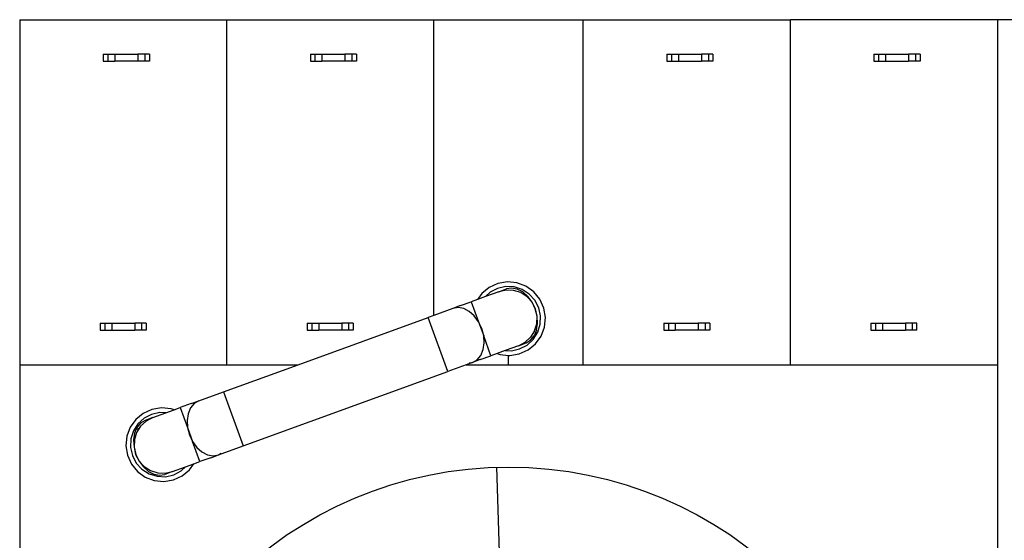
# Model space of a CAD drawing. Units: metres. Extents: x 10.6 to 34.6, y 11.3 to 26.4.
# Drawn here: x 10.7 to 14.9, y 24.1 to 26.4 of the extents above; entities that cross this region are included whole.
import ezdxf

# ---------------------------------------------------------------- set-up
doc = ezdxf.new("R2010")
doc.units = ezdxf.units.M
doc.layers.add('Edges', color=7, linetype='Continuous')

# ---------------------------------------------------------------- blocks, each defined once
blk = doc.blocks.new('Cooling Tower pl')
at = {"layer": 'Edges'}
for p, q in [((10.6574, 15.991), (11.5574, 15.991)), ((10.6574, 15.991), (10.6574, 14.491)), ((11.5574, 14.491), (11.5574, 15.991)), ((11.5574, 15.991), (12.4574, 15.991)), ((12.4574, 14.7057), (12.4574, 15.991)), ((12.4574, 15.991), (13.1074, 15.991)), ((13.1074, 14.491), (13.1074, 15.991)), ((13.1074, 15.991), (14.0074, 15.991)), ((14.0074, 14.491), (14.0074, 15.991)), ((14.9074, 15.991), (14.0074, 15.991)), ((14.9074, 15.991), (14.9074, 14.491)), ((15.0074, 15.991), (14.9074, 15.991)), ((11.021, 15.841), (11.041, 15.841)), ((11.021, 15.841), (11.021, 15.811)), ((11.041, 15.841), (11.041, 15.811)), ((11.041, 15.841), (11.071, 15.841)), ((11.071, 15.841), (11.071, 15.811)), ((11.071, 15.841), (11.171, 15.841)), ((11.171, 15.841), (11.171, 15.811)), ((11.201, 15.841), (11.171, 15.841)), ((11.221, 15.841), (11.201, 15.841)), ((11.201, 15.841), (11.201, 15.811)), ((11.221, 15.841), (11.221, 15.811)), ((11.921, 15.841), (11.921, 15.811)), ((11.921, 15.841), (11.941, 15.841)), ((11.941, 15.841), (11.971, 15.841)), ((11.941, 15.841), (11.941, 15.811)), ((11.971, 15.841), (11.971, 15.811)), ((11.971, 15.841), (12.071, 15.841)), ((12.071, 15.841), (12.071, 15.811)), ((12.101, 15.841), (12.071, 15.841)), ((12.121, 15.841), (12.101, 15.841)), ((12.101, 15.841), (12.101, 15.811)), ((12.121, 15.841), (12.121, 15.811)), ((13.471, 15.841), (13.491, 15.841)), ((13.471, 15.841), (13.471, 15.811)), ((13.491, 15.841), (13.521, 15.841)), ((13.491, 15.841), (13.491, 15.811)), ((13.521, 15.841), (13.521, 15.811)), ((13.521, 15.841), (13.621, 15.841)), ((13.621, 15.841), (13.621, 15.811)), ((13.651, 15.841), (13.621, 15.841)), ((13.671, 15.841), (13.651, 15.841)), ((13.651, 15.841), (13.651, 15.811)), ((13.671, 15.841), (13.671, 15.811)), ((14.371, 15.841), (14.391, 15.841)), ((14.371, 15.841), (14.371, 15.811)), ((14.391, 15.841), (14.421, 15.841)), ((14.391, 15.841), (14.391, 15.811)), ((14.421, 15.841), (14.421, 15.811)), ((14.421, 15.841), (14.521, 15.841)), ((14.521, 15.841), (14.521, 15.811)), ((14.551, 15.841), (14.521, 15.841)), ((14.551, 15.841), (14.551, 15.811)), ((14.571, 15.841), (14.551, 15.841)), ((14.571, 15.841), (14.571, 15.811)), ((11.021, 15.811), (11.041, 15.811)), ((11.041, 15.811), (11.071, 15.811)), ((11.171, 15.811), (11.071, 15.811)), ((11.201, 15.811), (11.171, 15.811)), ((11.221, 15.811), (11.201, 15.811)), ((11.921, 15.811), (11.941, 15.811)), ((11.941, 15.811), (11.971, 15.811)), ((12.071, 15.811), (11.971, 15.811)), ((12.101, 15.811), (12.071, 15.811)), ((12.121, 15.811), (12.101, 15.811)), ((13.471, 15.811), (13.491, 15.811)), ((13.491, 15.811), (13.521, 15.811)), ((13.521, 15.811), (13.621, 15.811)), ((13.651, 15.811), (13.621, 15.811)), ((13.671, 15.811), (13.651, 15.811)), ((14.371, 15.811), (14.391, 15.811)), ((14.391, 15.811), (14.421, 15.811)), ((14.421, 15.811), (14.521, 15.811)), ((14.551, 15.811), (14.521, 15.811)), ((14.571, 15.811), (14.551, 15.811)), ((12.6979, 14.8269), (12.6656, 14.8004)), ((12.736, 14.8441), (12.6979, 14.8269)), ((12.7346, 14.8226), (12.7021, 14.8057)), ((12.7702, 14.8305), (12.7346, 14.8226)), ((12.7772, 14.8509), (12.736, 14.8441)), ((12.7397, 14.8085), (12.7729, 14.8206)), ((12.7715, 14.8155), (12.7397, 14.8085)), ((12.8068, 14.8289), (12.7702, 14.8305)), ((12.8041, 14.8141), (12.7715, 14.8155)), ((12.7959, 14.8244), (12.7729, 14.8206)), ((12.8187, 14.8468), (12.7772, 14.8509)), ((12.8202, 14.8199), (12.7959, 14.8244)), ((12.8353, 14.8043), (12.8041, 14.8141)), ((12.8416, 14.8179), (12.8068, 14.8289)), ((12.8578, 14.8321), (12.8187, 14.8468)), ((12.8442, 14.8075), (12.8202, 14.8199)), ((12.8724, 14.7982), (12.8416, 14.8179)), ((12.8918, 14.8078), (12.8578, 14.8321)), ((12.6474, 14.7749), (12.6206, 14.7651)), ((12.6656, 14.8004), (12.6474, 14.7749)), ((12.6824, 14.7876), (12.6474, 14.7749)), ((12.7397, 14.8085), (12.6824, 14.7876)), ((12.7021, 14.8057), (12.6824, 14.7876)), ((12.8628, 14.7868), (12.8353, 14.8043)), ((12.8662, 14.788), (12.8442, 14.8075)), ((12.8848, 14.7627), (12.8628, 14.7868)), ((12.8848, 14.7627), (12.8662, 14.788)), ((12.8971, 14.7713), (12.8724, 14.7982)), ((12.9183, 14.7755), (12.8918, 14.8078)), ((12.914, 14.7389), (12.8971, 14.7713)), ((12.9355, 14.7375), (12.9183, 14.7755)), ((12.5403, 14.7359), (12.4574, 14.7057)), ((12.5736, 14.748), (12.5403, 14.7359)), ((12.5633, 14.7397), (12.5403, 14.7359)), ((12.5876, 14.7353), (12.5633, 14.7397)), ((12.5736, 14.748), (12.6206, 14.7651)), ((12.6116, 14.7229), (12.5876, 14.7353)), ((12.6206, 14.7651), (12.6522, 14.6781)), ((12.8848, 14.7627), (12.8848, 14.7627)), ((12.8999, 14.7338), (12.8848, 14.7627)), ((12.8987, 14.7333), (12.8848, 14.7627)), ((12.907, 14.7019), (12.8987, 14.7333)), ((12.907, 14.7019), (12.8999, 14.7338)), ((12.9219, 14.7032), (12.914, 14.7389)), ((12.9424, 14.6963), (12.9355, 14.7375)), ((11.8675, 14.491), (12.4326, 14.6967)), ((12.4574, 14.7057), (12.4326, 14.6967)), ((12.5181, 14.4618), (12.4326, 14.6967)), ((12.6337, 14.7034), (12.6116, 14.7229)), ((12.6522, 14.6781), (12.6337, 14.7034)), ((12.9055, 14.6693), (12.907, 14.7017)), ((12.907, 14.7018), (12.907, 14.7019)), ((12.907, 14.7017), (12.907, 14.7018)), ((12.909, 14.6705), (12.907, 14.7017)), ((12.9203, 14.6667), (12.9219, 14.7032)), ((12.9383, 14.6547), (12.9424, 14.6963)), ((11.0074, 14.671), (11.0074, 14.641)), ((11.0074, 14.671), (11.0274, 14.671)), ((11.0074, 14.641), (11.0274, 14.641)), ((11.0274, 14.671), (11.0574, 14.671)), ((11.0274, 14.671), (11.0274, 14.641)), ((11.0274, 14.641), (11.0574, 14.641)), ((11.0574, 14.671), (11.0574, 14.641)), ((11.0574, 14.671), (11.1574, 14.671)), ((11.0574, 14.641), (11.1574, 14.641)), ((11.1874, 14.671), (11.1574, 14.671)), ((11.1574, 14.671), (11.1574, 14.641)), ((11.1874, 14.641), (11.1574, 14.641)), ((11.1874, 14.671), (11.1874, 14.641)), ((11.2074, 14.671), (11.1874, 14.671)), ((11.2074, 14.641), (11.1874, 14.641)), ((11.2074, 14.671), (11.2074, 14.641)), ((11.9074, 14.671), (11.9274, 14.671)), ((11.9074, 14.671), (11.9074, 14.641)), ((11.9074, 14.641), (11.9274, 14.641)), ((11.9274, 14.671), (11.9274, 14.641)), ((11.9274, 14.671), (11.9574, 14.671)), ((11.9274, 14.641), (11.9574, 14.641)), ((11.9574, 14.671), (11.9574, 14.641)), ((11.9574, 14.671), (12.0574, 14.671)), ((12.0574, 14.641), (11.9574, 14.641)), ((12.0574, 14.671), (12.0574, 14.641)), ((12.0874, 14.671), (12.0574, 14.671)), ((12.0874, 14.641), (12.0574, 14.641)), ((12.1074, 14.671), (12.0874, 14.671)), ((12.0874, 14.671), (12.0874, 14.641)), ((12.1074, 14.641), (12.0874, 14.641)), ((12.1074, 14.671), (12.1074, 14.641)), ((12.6522, 14.678), (12.6522, 14.6781)), ((12.6522, 14.6781), (12.6522, 14.6781)), ((12.6662, 14.6487), (12.6522, 14.678)), ((12.6522, 14.678), (12.6744, 14.6172)), ((12.6744, 14.6172), (12.6662, 14.6487)), ((12.8957, 14.6382), (12.8782, 14.6107)), ((12.9046, 14.6414), (12.8942, 14.6165)), ((12.8957, 14.6382), (12.9055, 14.6693)), ((12.9046, 14.6414), (12.909, 14.6705)), ((12.9093, 14.6318), (12.9203, 14.6667)), ((12.9236, 14.6156), (12.9383, 14.6547)), ((13.4574, 14.671), (13.4774, 14.671)), ((13.4574, 14.671), (13.4574, 14.641)), ((13.4574, 14.641), (13.4774, 14.641)), ((13.4774, 14.671), (13.5074, 14.671)), ((13.4774, 14.671), (13.4774, 14.641)), ((13.4774, 14.641), (13.5074, 14.641)), ((13.5074, 14.671), (13.5074, 14.641)), ((13.5074, 14.671), (13.6074, 14.671)), ((13.6074, 14.641), (13.5074, 14.641)), ((13.6374, 14.671), (13.6074, 14.671)), ((13.6074, 14.671), (13.6074, 14.641)), ((13.6374, 14.641), (13.6074, 14.641)), ((13.6574, 14.671), (13.6374, 14.671)), ((13.6374, 14.671), (13.6374, 14.641)), ((13.6574, 14.641), (13.6374, 14.641)), ((13.6574, 14.671), (13.6574, 14.641)), ((14.3574, 14.671), (14.3774, 14.671)), ((14.3574, 14.671), (14.3574, 14.641)), ((14.3574, 14.641), (14.3774, 14.641)), ((14.3774, 14.671), (14.3774, 14.641)), ((14.3774, 14.671), (14.4074, 14.671)), ((14.3774, 14.641), (14.4074, 14.641)), ((14.4074, 14.671), (14.4074, 14.641)), ((14.4074, 14.671), (14.5074, 14.671)), ((14.4074, 14.641), (14.5074, 14.641)), ((14.5374, 14.671), (14.5074, 14.671)), ((14.5074, 14.671), (14.5074, 14.641)), ((14.5374, 14.641), (14.5074, 14.641)), ((14.5374, 14.671), (14.5374, 14.641)), ((14.5574, 14.671), (14.5374, 14.671)), ((14.5574, 14.641), (14.5374, 14.641)), ((14.5574, 14.641), (14.5574, 14.671)), ((12.6744, 14.6172), (12.6744, 14.6172)), ((12.6744, 14.6171), (12.6744, 14.6172)), ((12.6764, 14.5859), (12.6744, 14.6171)), ((12.7061, 14.5302), (12.6744, 14.6171)), ((12.8541, 14.5886), (12.8782, 14.6107)), ((12.8584, 14.5856), (12.8785, 14.5975)), ((12.8627, 14.5763), (12.8897, 14.601)), ((12.8785, 14.5975), (12.8942, 14.6165)), ((12.8897, 14.601), (12.9093, 14.6318)), ((12.8992, 14.5816), (12.9236, 14.6156)), ((12.6617, 14.5318), (12.6721, 14.5568)), ((12.6721, 14.5568), (12.6764, 14.5859)), ((12.7679, 14.5527), (12.7332, 14.5401)), ((12.8252, 14.5735), (12.7679, 14.5527)), ((12.7679, 14.5527), (12.7946, 14.5515)), ((12.7946, 14.5515), (12.8303, 14.5594)), ((12.8252, 14.5735), (12.8541, 14.5886)), ((12.8252, 14.5735), (12.8584, 14.5856)), ((12.8289, 14.5379), (12.867, 14.5551)), ((12.8303, 14.5594), (12.8627, 14.5763)), ((12.867, 14.5551), (12.8992, 14.5816)), ((12.6591, 14.5131), (12.6259, 14.501)), ((12.6259, 14.501), (12.6459, 14.5128)), ((12.6459, 14.5128), (12.6617, 14.5318)), ((12.6591, 14.5131), (12.7061, 14.5302)), ((12.7332, 14.5401), (12.7061, 14.5302)), ((12.7332, 14.5401), (12.7461, 14.5352)), ((12.7461, 14.5352), (12.7824, 14.5316)), ((12.7824, 14.491), (12.7824, 14.5316)), ((12.7824, 14.5316), (12.7877, 14.5311)), ((12.7877, 14.5311), (12.8289, 14.5379)), ((10.6574, 14.491), (11.5574, 14.491)), ((10.6574, 14.491), (10.6574, 12.596)), ((11.5432, 14.373), (11.8675, 14.491)), ((11.5574, 14.491), (11.8675, 14.491)), ((12.5984, 14.491), (12.5181, 14.4618)), ((12.6259, 14.501), (12.5984, 14.491)), ((12.5984, 14.491), (12.7824, 14.491)), ((12.6112, 14.4985), (12.6259, 14.501)), ((12.7824, 14.491), (13.1074, 14.491)), ((13.1074, 14.491), (14.0074, 14.491)), ((14.0074, 14.491), (14.9074, 14.491)), ((14.9074, 14.491), (14.9074, 10.161)), ((11.6288, 14.1381), (12.5181, 14.4618)), ((11.4355, 14.3338), (11.5432, 14.373)), ((11.5432, 14.373), (11.6288, 14.1381)), ((11.2325, 14.2969), (11.1944, 14.2796)), ((11.2737, 14.3037), (11.2325, 14.2969)), ((11.3152, 14.2996), (11.2737, 14.3037)), ((11.3282, 14.2947), (11.3152, 14.2996)), ((11.3282, 14.2947), (11.3553, 14.3046)), ((11.4023, 14.3217), (11.3553, 14.3046)), ((11.3553, 14.3046), (11.387, 14.2176)), ((11.3997, 14.3029), (11.3893, 14.278)), ((11.4155, 14.322), (11.3997, 14.3029)), ((11.4023, 14.3217), (11.4355, 14.3338)), ((11.4355, 14.3338), (11.4155, 14.322)), ((11.1621, 14.2531), (11.1378, 14.2192)), ((11.1944, 14.2796), (11.1621, 14.2531)), ((11.1986, 14.2585), (11.1717, 14.2338)), ((11.231, 14.2753), (11.1986, 14.2585)), ((11.2362, 14.2612), (11.203, 14.2491)), ((11.2362, 14.2612), (11.2072, 14.2462)), ((11.2667, 14.2832), (11.231, 14.2753)), ((11.2362, 14.2612), (11.2934, 14.2821)), ((11.2934, 14.2821), (11.2667, 14.2832)), ((11.2934, 14.2821), (11.3282, 14.2947)), ((11.3893, 14.278), (11.385, 14.2489)), ((11.1378, 14.2192), (11.1231, 14.1801)), ((11.1717, 14.2338), (11.152, 14.2029)), ((11.1672, 14.2183), (11.1567, 14.1934)), ((11.1765, 14.2136), (11.1632, 14.2087)), ((11.1832, 14.2241), (11.1656, 14.1966)), ((11.1829, 14.2373), (11.1672, 14.2183)), ((11.203, 14.2491), (11.1829, 14.2373)), ((11.2072, 14.2462), (11.1832, 14.2241)), ((11.385, 14.2489), (11.387, 14.2176)), ((11.387, 14.2176), (11.387, 14.2175)), ((11.387, 14.2176), (11.387, 14.2176)), ((11.387, 14.2175), (11.3952, 14.1861)), ((11.387, 14.2175), (11.4091, 14.1567)), ((11.1231, 14.1801), (11.119, 14.1385)), ((11.1411, 14.1681), (11.1395, 14.1316)), ((11.152, 14.2029), (11.1411, 14.1681)), ((11.1567, 14.1934), (11.1524, 14.1642)), ((11.1656, 14.1966), (11.1558, 14.1655)), ((11.3952, 14.1861), (11.4091, 14.1567)), ((11.119, 14.1385), (11.1258, 14.0973)), ((11.1395, 14.1316), (11.1474, 14.0959)), ((11.1524, 14.1642), (11.1544, 14.1329)), ((11.1558, 14.1655), (11.1544, 14.1329)), ((11.1544, 14.1329), (11.1544, 14.1329)), ((11.1544, 14.1329), (11.1615, 14.101)), ((11.1544, 14.1329), (11.1627, 14.1014)), ((11.4091, 14.1567), (11.4091, 14.1567)), ((11.4092, 14.1566), (11.4091, 14.1567)), ((11.4092, 14.1566), (11.4277, 14.1314)), ((11.4408, 14.0697), (11.4092, 14.1566)), ((11.4277, 14.1314), (11.4498, 14.1119)), ((11.521, 14.0989), (11.6288, 14.1381)), ((11.1258, 14.0973), (11.1431, 14.0593)), ((11.1474, 14.0959), (11.1643, 14.0635)), ((11.1615, 14.101), (11.1765, 14.0721)), ((11.1627, 14.1014), (11.1765, 14.0721)), ((11.4878, 14.0868), (11.4408, 14.0697)), ((11.4498, 14.1119), (11.4738, 14.0995)), ((11.4738, 14.0995), (11.4981, 14.095)), ((11.4878, 14.0868), (11.521, 14.0989)), ((11.4981, 14.095), (11.521, 14.0989)), ((11.521, 14.0989), (11.5339, 14.1064)), ((11.1431, 14.0593), (11.1696, 14.027)), ((11.1643, 14.0635), (11.1889, 14.0365)), ((11.1765, 14.0721), (11.1766, 14.072)), ((11.1766, 14.072), (11.1952, 14.0468)), ((11.1766, 14.072), (11.1986, 14.048)), ((11.1952, 14.0468), (11.2172, 14.0272)), ((11.1986, 14.048), (11.2261, 14.0305)), ((11.3217, 14.0263), (11.3789, 14.0471)), ((11.3592, 14.0291), (11.3789, 14.0471)), ((11.3789, 14.0471), (11.414, 14.0599)), ((11.3957, 14.0344), (11.414, 14.0599)), ((11.414, 14.0599), (11.4408, 14.0697)), ((12.7824, 12.426), (12.7312, 14.0452)), ((11.1696, 14.027), (11.2035, 14.0027)), ((11.1889, 14.0365), (11.2198, 14.0169)), ((11.2035, 14.0027), (11.2426, 13.9879)), ((11.2172, 14.0272), (11.2412, 14.0148)), ((11.2198, 14.0169), (11.2546, 14.0059)), ((11.2261, 14.0305), (11.2572, 14.0207)), ((11.2412, 14.0148), (11.2655, 14.0104)), ((11.2546, 14.0059), (11.2911, 14.0043)), ((11.2572, 14.0207), (11.2898, 14.0192)), ((11.2655, 14.0104), (11.2885, 14.0142)), ((11.3217, 14.0263), (11.2885, 14.0142)), ((11.2898, 14.0192), (11.3217, 14.0263)), ((11.2911, 14.0043), (11.3268, 14.0122)), ((11.3254, 13.9907), (11.3634, 14.0079)), ((11.3268, 14.0122), (11.3592, 14.0291)), ((11.3634, 14.0079), (11.3957, 14.0344)), ((11.2426, 13.9879), (11.2842, 13.9839)), ((11.2842, 13.9839), (11.3254, 13.9907))]:
    blk.add_line(p, q, dxfattribs=at)
blk.add_circle((12.7824, 12.326), 1.72, dxfattribs=at)

msp = doc.modelspace()

# ---------------------------------------------------------------- block references
msp.add_blockref('Cooling Tower pl', (0, 10.3999))

doc.saveas('drawing.dxf')
